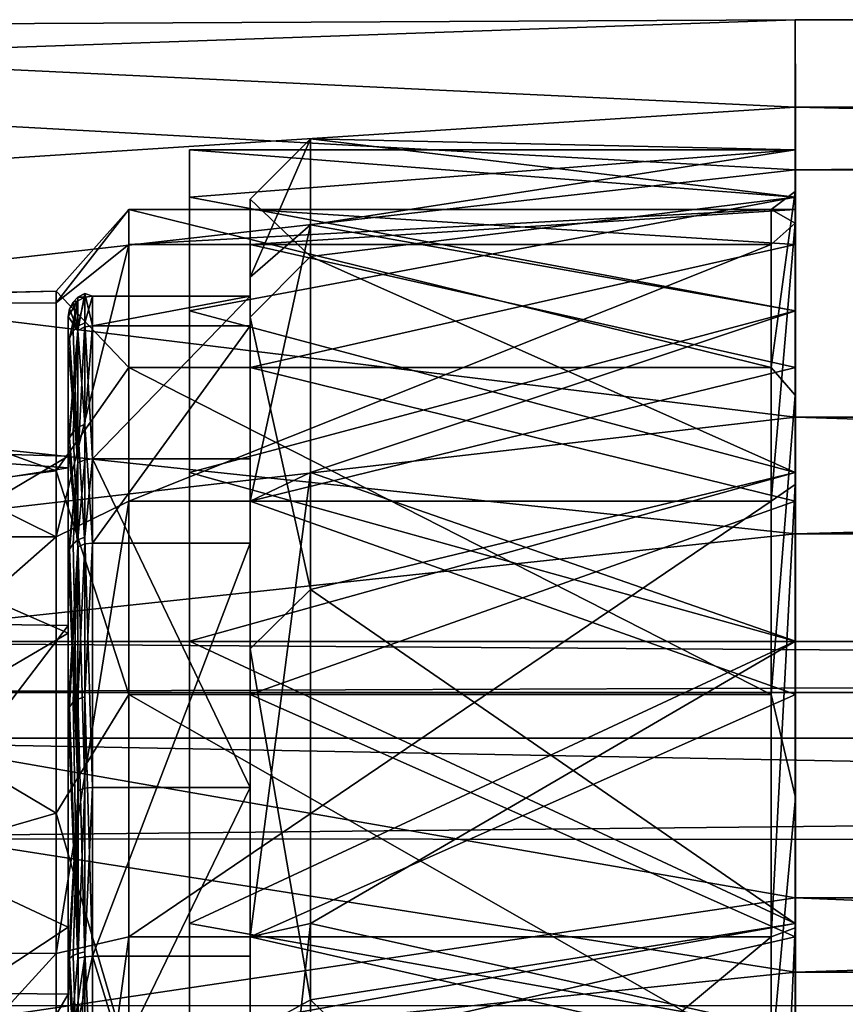
# Model space of a CAD drawing. Extents: x -183 to 61, y 56 to 80.
# Drawn here: x -85 to -78, y 72 to 80 of the extents above; entities that cross this region are included whole.
import ezdxf

# ---------------------------------------------------------------- set-up
doc = ezdxf.new("R2010")
doc.units = 0
doc.header["$MEASUREMENT"] = 0

msp = doc.modelspace()

# ---------------------------------------------------------------- linework, layer by layer
for points in [[(-78.701576, 79.880753, -300.651459), (-92.401276, 79.399361, -303.426361), (-92.401329, 79.814682, -298.582062)], [(-78.701607, 79.159492, -295.854034), (-78.701576, 79.880753, -300.651459), (-92.401329, 79.814682, -298.582062)], [(-78.701576, 79.880753, -300.651459), (-78.701508, 78.64135, -305.346924), (-92.401276, 79.399361, -303.426361)], [(-78.701576, 79.880753, -300.651459), (-78.701607, 79.159492, -295.854034), (-78.701569, 78.201401, -297.11145)], [(-78.701576, 79.880753, -300.651459), (-78.701569, 78.201401, -297.11145), (-78.701538, 78.463974, -301.692444)], [(-78.701508, 78.64135, -305.346924), (-78.701576, 79.880753, -300.651459), (-78.701538, 78.463974, -301.692444)], [(31.296429, 79.872948, -299.24765), (-78.701447, 79.880768, -299.349884), (-78.7015, 78.641411, -294.654388)], [(-78.701469, 78.415108, -296.776886), (-78.7015, 78.641411, -294.654388), (-78.701447, 79.880768, -299.349884)], [(-78.701401, 78.806374, -301.418274), (-78.701469, 78.415108, -296.776886), (-78.701447, 79.880768, -299.349884)], [(31.296518, 79.187935, -304.061829), (-78.701355, 79.159454, -304.147278), (-78.701447, 79.880768, -299.349884)], [(31.296429, 79.872948, -299.24765), (31.296518, 79.187935, -304.061829), (-78.701447, 79.880768, -299.349884)], [(-78.701401, 78.806374, -301.418274), (-78.701447, 79.880768, -299.349884), (-78.701355, 79.159454, -304.147278)], [(-78.701607, 79.159492, -295.854034), (-92.401329, 79.814682, -298.582062), (-92.401337, 78.270134, -293.964142)], [(31.296379, 78.591797, -294.557434), (31.296429, 79.872948, -299.24765), (-78.7015, 78.641411, -294.654388)], [(-78.701508, 78.64135, -305.346924), (-92.401184, 77.092888, -307.711945), (-92.401276, 79.399361, -303.426361)], [(-78.701584, 76.601463, -291.73822), (-78.701607, 79.159492, -295.854034), (-92.401337, 78.270134, -293.964142)], [(-78.701607, 79.159492, -295.854034), (-78.701584, 76.601463, -291.73822), (-78.701553, 76.045364, -293.06311)], [(-78.701569, 78.201401, -297.11145), (-78.701607, 79.159492, -295.854034), (-78.701553, 76.045364, -293.06311)], [(-78.701309, 77.478081, -305.406891), (-78.701401, 78.806374, -301.418274), (-78.701355, 79.159454, -304.147278)], [(31.296518, 79.187935, -304.061829), (31.296635, 76.648064, -308.209717), (-78.701355, 79.159454, -304.147278)], [(31.296635, 76.648064, -308.209717), (-78.701248, 76.601387, -308.263092), (-78.701355, 79.159454, -304.147278)], [(-78.701309, 77.478081, -305.406891), (-78.701355, 79.159454, -304.147278), (-78.701248, 76.601387, -308.263092)], [(-82.701393, 77.925804, -295.478333), (-82.701347, 78.898659, -300.00116), (-83.201324, 78.398682, -300.00116)], [(-82.701347, 78.898659, -300.00116), (-83.201256, 77.755875, -303.618256), (-83.201324, 78.398682, -300.00116)], [(-82.701347, 78.898659, -300.00116), (-82.701271, 78.186951, -303.893341), (-83.201256, 77.755875, -303.618256)], [(-78.701469, 78.415108, -296.776886), (-82.701347, 78.898659, -300.00116), (-82.701393, 77.925804, -295.478333)], [(-78.701401, 78.806374, -301.418274), (-82.701271, 78.186951, -303.893341), (-82.701347, 78.898659, -300.00116)], [(-78.701469, 78.415108, -296.776886), (-78.701401, 78.806374, -301.418274), (-82.701347, 78.898659, -300.00116)], [(-83.701477, 77.47821, -294.594482), (-83.701477, 78.806465, -298.583069), (-83.701469, 78.041283, -297.283783)], [(-83.701477, 78.806465, -298.583069), (-83.701431, 78.238457, -301.827393), (-83.701469, 78.041283, -297.283783)], [(-83.701477, 78.806465, -298.583069), (-83.701424, 78.415146, -303.224487), (-83.701431, 78.238457, -301.827393)], [(-78.701546, 78.806366, -301.41745), (-83.701424, 78.415146, -303.224487), (-83.701477, 78.806465, -298.583069)], [(-78.701576, 78.4151, -296.776031), (-83.701477, 78.806465, -298.583069), (-83.701477, 77.47821, -294.594482)], [(-78.701576, 78.4151, -296.776031), (-78.701546, 78.806366, -301.41745), (-83.701477, 78.806465, -298.583069)], [(-78.701546, 78.806366, -301.41745), (-78.701485, 77.478073, -305.406036), (-83.701424, 78.415146, -303.224487)], [(-78.701401, 78.806374, -301.418274), (-78.701309, 77.478081, -305.406891), (-82.701271, 78.186951, -303.893341)], [(-78.701508, 78.64135, -305.346924), (-78.701408, 75.638893, -309.169708), (-92.401184, 77.092888, -307.711945)], [(-78.701508, 78.64135, -305.346924), (-78.701538, 78.463974, -301.692444), (-78.701462, 76.780983, -305.966217)], [(31.296379, 78.591797, -294.557434), (-78.7015, 78.641411, -294.654388), (-78.701508, 75.638992, -290.831573)], [(-78.701485, 76.144073, -292.720367), (-78.701508, 75.638992, -290.831573), (-78.7015, 78.641411, -294.654388)], [(-78.701408, 75.638893, -309.169708), (-78.701508, 78.64135, -305.346924), (-78.701462, 76.780983, -305.966217)], [(31.296375, 75.555077, -290.760803), (31.296379, 78.591797, -294.557434), (-78.701508, 75.638992, -290.831573)], [(-78.701485, 76.144073, -292.720367), (-78.7015, 78.641411, -294.654388), (-78.701469, 78.415108, -296.776886)], [(-78.701561, 76.144066, -292.719513), (-78.701576, 78.4151, -296.776031), (-83.701477, 77.47821, -294.594482)], [(-83.701424, 78.415146, -303.224487), (-83.701355, 76.492668, -306.032959), (-83.701431, 78.238457, -301.827393)], [(-83.701424, 78.415146, -303.224487), (-83.70134, 76.144073, -307.280975), (-83.701355, 76.492668, -306.032959)], [(-78.701485, 77.478073, -305.406036), (-83.70134, 76.144073, -307.280975), (-83.701424, 78.415146, -303.224487)], [(-78.701485, 76.144073, -292.720367), (-78.701469, 78.415108, -296.776886), (-82.701393, 77.925804, -295.478333)], [(-78.701538, 78.463974, -301.692444), (-78.901535, 78.314087, -301.325745), (-78.901466, 77.009392, -305.218628)], [(-78.701538, 78.463974, -301.692444), (-78.701569, 78.201401, -297.11145), (-78.901535, 78.314087, -301.325745)], [(-78.701462, 76.780983, -305.966217), (-78.701538, 78.463974, -301.692444), (-78.901466, 77.009392, -305.218628)], [(-82.701393, 77.925804, -295.478333), (-83.201324, 78.398682, -300.00116), (-83.201378, 77.426521, -295.588745)], [(-83.201347, 77.354111, -297.427155), (-83.201378, 77.426521, -295.588745), (-83.201324, 78.398682, -300.00116)], [(-83.201286, 77.60009, -301.384247), (-83.201347, 77.354111, -297.427155), (-83.201324, 78.398682, -300.00116)], [(-83.201286, 77.60009, -301.384247), (-83.201324, 78.398682, -300.00116), (-83.201256, 77.755875, -303.618256)], [(-78.701584, 76.601463, -291.73822), (-92.401337, 78.270134, -293.964142), (-92.401291, 75.020416, -290.341949)], [(-84.201431, 78.314163, -301.325775), (-84.80143, 77.543106, -297.767883), (-84.801399, 77.64119, -301.755585)], [(-84.201431, 78.314163, -301.325775), (-84.201462, 78.026192, -297.230286), (-84.80143, 77.543106, -297.767883)], [(-84.201363, 77.009476, -305.218689), (-84.201431, 78.314163, -301.325775), (-84.801399, 77.64119, -301.755585)], [(-84.201431, 78.314163, -301.325775), (-78.901535, 78.314087, -301.325745), (-84.201462, 78.026192, -297.230286)], [(-78.901535, 78.314087, -301.325745), (-78.901558, 78.026108, -297.230225), (-84.201462, 78.026192, -297.230286)], [(-84.201363, 77.009476, -305.218689), (-78.901466, 77.009392, -305.218628), (-84.201431, 78.314163, -301.325775)], [(-78.901466, 77.009392, -305.218628), (-78.901535, 78.314087, -301.325745), (-84.201431, 78.314163, -301.325775)], [(-78.701454, 78.026115, -297.231079), (-83.201347, 78.314186, -298.675659), (-83.201385, 77.009529, -294.782745)], [(-78.701385, 78.314087, -301.326599), (-83.201279, 78.026169, -302.771149), (-83.201347, 78.314186, -298.675659)], [(-78.701454, 78.026115, -297.231079), (-78.701385, 78.314087, -301.326599), (-83.201347, 78.314186, -298.675659)], [(-78.701385, 78.314087, -301.326599), (-78.701302, 77.009392, -305.219482), (-83.201279, 78.026169, -302.771149)], [(-78.901535, 78.314087, -301.325745), (-78.701569, 78.201401, -297.11145), (-78.901558, 78.026108, -297.230225)], [(-82.701271, 78.186951, -303.893341), (-83.201172, 75.906296, -306.792542), (-83.201256, 77.755875, -303.618256)], [(-82.701271, 78.186951, -303.893341), (-82.70118, 76.144073, -307.28183), (-83.201172, 75.906296, -306.792542)], [(-78.701309, 77.478081, -305.406891), (-82.70118, 76.144073, -307.28183), (-82.701271, 78.186951, -303.893341)], [(-78.701569, 78.201401, -297.11145), (-78.90155, 75.906273, -293.208832), (-78.901558, 78.026108, -297.230225)], [(-78.701569, 78.201401, -297.11145), (-78.701553, 76.045364, -293.06311), (-78.90155, 75.906273, -293.208832)], [(-84.201462, 78.026192, -297.230286), (-84.801422, 75.611969, -293.794769), (-84.80143, 77.543106, -297.767883)], [(-84.201462, 78.026192, -297.230286), (-84.201447, 75.906357, -293.208862), (-84.801422, 75.611969, -293.794769)], [(-84.201462, 78.026192, -297.230286), (-78.901558, 78.026108, -297.230225), (-84.201447, 75.906357, -293.208862)], [(-78.901558, 78.026108, -297.230225), (-78.90155, 75.906273, -293.208832), (-84.201447, 75.906357, -293.208862)], [(-83.701477, 77.47821, -294.594482), (-83.701469, 78.041283, -297.283783), (-83.701454, 75.943947, -293.252869)], [(-78.701469, 75.906273, -293.209686), (-78.701454, 78.026115, -297.231079), (-83.201385, 77.009529, -294.782745)], [(-78.701302, 77.009392, -305.219482), (-83.201172, 75.906296, -306.792542), (-83.201279, 78.026169, -302.771149)], [(-82.701401, 75.179474, -291.755737), (-82.701393, 77.925804, -295.478333), (-83.201378, 77.426521, -295.588745)], [(-78.701485, 76.144073, -292.720367), (-82.701393, 77.925804, -295.478333), (-82.701401, 75.179474, -291.755737)], [(-83.201202, 76.257095, -305.116455), (-83.201286, 77.60009, -301.384247), (-83.201256, 77.755875, -303.618256)], [(-83.201202, 76.257095, -305.116455), (-83.201256, 77.755875, -303.618256), (-83.201172, 75.906296, -306.792542)], [(-88.701317, 77.556046, -302.17923), (-84.801399, 77.64119, -301.755585), (-88.701355, 77.542374, -297.76181)], [(-84.801399, 77.64119, -301.755585), (-84.80143, 77.543106, -297.767883), (-88.701355, 77.542374, -297.76181)], [(-84.801331, 76.157097, -305.458893), (-84.801399, 77.64119, -301.755585), (-88.701317, 77.556046, -302.17923)], [(-84.201363, 77.009476, -305.218689), (-84.801399, 77.64119, -301.755585), (-84.801331, 76.157097, -305.458893)], [(-84.621315, 77.316238, -297.437469), (-84.564301, 77.620125, -298.845978), (-84.621292, 77.590729, -298.849487)], [(-84.564316, 77.344841, -297.429779), (-84.564301, 77.620125, -298.845978), (-84.621315, 77.316238, -297.437469)], [(-84.564301, 77.620125, -298.845978), (-84.564255, 77.590515, -301.382874), (-84.621292, 77.590729, -298.849487)], [(-84.564316, 77.344841, -297.429779), (-84.501328, 77.354141, -297.427185), (-84.564301, 77.620125, -298.845978)], [(-84.564301, 77.620125, -298.845978), (-84.501266, 77.600113, -301.384277), (-84.564255, 77.590515, -301.382874)], [(-84.564301, 77.620125, -298.845978), (-84.501328, 77.354141, -297.427185), (-84.501266, 77.600113, -301.384277)], [(-84.564255, 77.590515, -301.382874), (-84.501266, 77.600113, -301.384277), (-84.56424, 77.379013, -302.443176)], [(-84.56424, 77.379013, -302.443176), (-84.501266, 77.600113, -301.384277), (-84.501183, 76.257118, -305.116455)], [(-83.201286, 77.60009, -301.384247), (-84.501266, 77.600113, -301.384277), (-84.501328, 77.354141, -297.427185)], [(-83.201347, 77.354111, -297.427155), (-83.201286, 77.60009, -301.384247), (-84.501328, 77.354141, -297.427185)], [(-83.201286, 77.60009, -301.384247), (-84.501183, 76.257118, -305.116455), (-84.501266, 77.600113, -301.384277)], [(-83.201286, 77.60009, -301.384247), (-83.201202, 76.257095, -305.116455), (-84.501183, 76.257118, -305.116455)], [(-84.80143, 77.543106, -297.767883), (-84.801422, 75.611969, -293.794769), (-88.701355, 77.542374, -297.76181)], [(-88.701355, 77.542374, -297.76181), (-84.801422, 75.611969, -293.794769), (-88.701347, 75.613327, -293.795624)], [(-88.701241, 75.65126, -306.15741), (-84.801331, 76.157097, -305.458893), (-88.701317, 77.556046, -302.17923)], [(-84.621254, 77.561218, -301.378784), (-84.701233, 77.194717, -302.395782), (-84.701294, 77.431229, -298.868378)], [(-84.691292, 77.494232, -298.86087), (-84.621254, 77.561218, -301.378784), (-84.701294, 77.431229, -298.868378)], [(-84.621254, 77.561218, -301.378784), (-84.691238, 77.256317, -302.411591), (-84.701233, 77.194717, -302.395782)], [(-84.661293, 77.550529, -298.854187), (-84.621254, 77.561218, -301.378784), (-84.691292, 77.494232, -298.86087)], [(-84.621315, 77.316238, -297.437469), (-84.661293, 77.550529, -298.854187), (-84.691292, 77.494232, -298.86087)], [(-84.621254, 77.561218, -301.378784), (-84.66124, 77.311111, -302.42569), (-84.691238, 77.256317, -302.411591)], [(-84.621292, 77.590729, -298.849487), (-84.621254, 77.561218, -301.378784), (-84.661293, 77.550529, -298.854187)], [(-84.621315, 77.316238, -297.437469), (-84.621292, 77.590729, -298.849487), (-84.661293, 77.550529, -298.854187)], [(-84.621254, 77.561218, -301.378784), (-84.621239, 77.350418, -302.43576), (-84.66124, 77.311111, -302.42569)], [(-84.621292, 77.590729, -298.849487), (-84.564255, 77.590515, -301.382874), (-84.621254, 77.561218, -301.378784)], [(-84.564255, 77.590515, -301.382874), (-84.621239, 77.350418, -302.43576), (-84.621254, 77.561218, -301.378784)], [(-84.564255, 77.590515, -301.382874), (-84.56424, 77.379013, -302.443176), (-84.621239, 77.350418, -302.43576)], [(-84.621315, 77.316238, -297.437469), (-84.691292, 77.494232, -298.86087), (-84.701294, 77.431229, -298.868378)], [(-83.701447, 74.751579, -291.396271), (-83.701477, 77.47821, -294.594482), (-83.701454, 75.943947, -293.252869)], [(-78.701561, 76.144066, -292.719513), (-83.701477, 77.47821, -294.594482), (-83.701447, 74.751579, -291.396271)], [(-78.701485, 77.478073, -305.406036), (-78.701393, 74.751411, -308.604218), (-83.70134, 76.144073, -307.280975)], [(-78.701309, 77.478081, -305.406891), (-78.701202, 74.751419, -308.605072), (-82.70118, 76.144073, -307.28183)], [(-78.701202, 74.751419, -308.605072), (-78.701309, 77.478081, -305.406891), (-78.701248, 76.601387, -308.263092)], [(-84.701279, 76.277458, -298.573273), (-84.701324, 76.37487, -295.494568), (-84.701294, 77.431229, -298.868378)], [(-84.621315, 77.316238, -297.437469), (-84.701294, 77.431229, -298.868378), (-84.701324, 76.37487, -295.494568)], [(-84.701279, 76.277458, -298.573273), (-84.701294, 77.431229, -298.868378), (-84.701225, 76.183342, -301.90036)], [(-84.701225, 76.183342, -301.90036), (-84.701294, 77.431229, -298.868378), (-84.701233, 77.194717, -302.395782)], [(-84.56424, 77.379013, -302.443176), (-84.62117, 76.223618, -305.096069), (-84.621239, 77.350418, -302.43576)], [(-84.56424, 77.379013, -302.443176), (-84.564171, 76.248917, -305.111481), (-84.62117, 76.223618, -305.096069)], [(-84.56424, 77.379013, -302.443176), (-84.501183, 76.257118, -305.116455), (-84.564171, 76.248917, -305.111481)], [(-82.701401, 75.179474, -291.755737), (-83.201378, 77.426521, -295.588745), (-83.201385, 74.690193, -291.99353)], [(-83.20137, 75.561867, -293.893036), (-83.201385, 74.690193, -291.99353), (-83.201378, 77.426521, -295.588745)], [(-83.20137, 75.561867, -293.893036), (-83.201378, 77.426521, -295.588745), (-83.201347, 77.354111, -297.427155)], [(-84.691338, 76.43087, -295.464874), (-84.621315, 77.316238, -297.437469), (-84.701324, 76.37487, -295.494568)], [(-84.661339, 76.480865, -295.438263), (-84.621315, 77.316238, -297.437469), (-84.691338, 76.43087, -295.464874)], [(-84.66124, 77.311111, -302.42569), (-84.62117, 76.223618, -305.096069), (-84.691238, 77.256317, -302.411591)], [(-84.621338, 76.516663, -295.419281), (-84.621315, 77.316238, -297.437469), (-84.661339, 76.480865, -295.438263)], [(-84.621239, 77.350418, -302.43576), (-84.62117, 76.223618, -305.096069), (-84.66124, 77.311111, -302.42569)], [(-84.564339, 76.542763, -295.405365), (-84.621315, 77.316238, -297.437469), (-84.621338, 76.516663, -295.419281)], [(-84.564339, 76.542763, -295.405365), (-84.564316, 77.344841, -297.429779), (-84.621315, 77.316238, -297.437469)], [(-84.564339, 76.542763, -295.405365), (-84.50135, 75.56189, -293.893066), (-84.501328, 77.354141, -297.427185)], [(-84.564339, 76.542763, -295.405365), (-84.501328, 77.354141, -297.427185), (-84.564316, 77.344841, -297.429779)], [(-83.201347, 77.354111, -297.427155), (-84.501328, 77.354141, -297.427185), (-84.50135, 75.56189, -293.893066)], [(-83.20137, 75.561867, -293.893036), (-83.201347, 77.354111, -297.427155), (-84.50135, 75.56189, -293.893066)], [(-84.691238, 77.256317, -302.411591), (-84.62117, 76.223618, -305.096069), (-84.701233, 77.194717, -302.395782)], [(-84.701225, 76.183342, -301.90036), (-84.701233, 77.194717, -302.395782), (-84.701149, 74.818848, -304.936157)], [(-84.701149, 74.818848, -304.936157), (-84.701233, 77.194717, -302.395782), (-84.701149, 75.460831, -305.914459)], [(-84.62117, 76.223618, -305.096069), (-84.701149, 75.460831, -305.914459), (-84.701233, 77.194717, -302.395782)], [(-78.701408, 75.638893, -309.169708), (-92.4011, 74.170128, -310.231232), (-92.401184, 77.092888, -307.711945)], [(-84.201279, 74.311607, -308.313751), (-84.201363, 77.009476, -305.218689), (-84.801331, 76.157097, -305.458893)], [(-84.201279, 74.311607, -308.313751), (-78.901382, 74.311523, -308.313721), (-84.201363, 77.009476, -305.218689)], [(-78.901382, 74.311523, -308.313721), (-78.901466, 77.009392, -305.218628), (-84.201363, 77.009476, -305.218689)], [(-78.701469, 75.906273, -293.209686), (-83.201385, 77.009529, -294.782745), (-83.201378, 74.311699, -291.687622)], [(-78.701302, 77.009392, -305.219482), (-78.701202, 74.311531, -308.314575), (-83.201172, 75.906296, -306.792542)], [(-78.701462, 76.780983, -305.966217), (-78.901466, 77.009392, -305.218628), (-78.901382, 74.311523, -308.313721)], [(-78.701355, 73.462738, -309.139801), (-78.701462, 76.780983, -305.966217), (-78.901382, 74.311523, -308.313721)], [(-78.701408, 75.638893, -309.169708), (-78.701462, 76.780983, -305.966217), (-78.701355, 73.462738, -309.139801)], [(31.296635, 76.648064, -308.209717), (31.296757, 72.665031, -311.0112), (-78.701248, 76.601387, -308.263092)], [(-78.701515, 72.634552, -288.974213), (-78.701584, 76.601463, -291.73822), (-92.401291, 75.020416, -290.341949)], [(-84.564339, 75.554291, -293.89917), (-84.564339, 76.542763, -295.405365), (-84.621338, 76.516663, -295.419281)], [(-84.564339, 75.554291, -293.89917), (-84.50135, 75.56189, -293.893066), (-84.564339, 76.542763, -295.405365)], [(-78.701584, 76.601463, -291.73822), (-78.701515, 72.634552, -288.974213), (-78.7015, 72.385948, -290.286499)], [(-78.701553, 76.045364, -293.06311), (-78.701584, 76.601463, -291.73822), (-78.7015, 72.385948, -290.286499)], [(31.296757, 72.665031, -311.0112), (-78.701126, 72.634445, -311.027069), (-78.701248, 76.601387, -308.263092)], [(-78.701202, 74.751419, -308.605072), (-78.701248, 76.601387, -308.263092), (-78.701126, 72.634445, -311.027069)], [(-84.621338, 75.53109, -293.917664), (-84.661339, 76.480865, -295.438263), (-84.691338, 76.43087, -295.464874)], [(-84.621338, 75.53109, -293.917664), (-84.621338, 76.516663, -295.419281), (-84.661339, 76.480865, -295.438263)], [(-84.564339, 75.554291, -293.89917), (-84.621338, 76.516663, -295.419281), (-84.621338, 75.53109, -293.917664)], [(-83.701355, 76.492668, -306.032959), (-83.70134, 76.144073, -307.280975), (-83.701256, 73.141121, -309.097961)], [(-84.621338, 75.53109, -293.917664), (-84.691338, 76.43087, -295.464874), (-84.701324, 76.37487, -295.494568)], [(-84.701279, 76.277458, -298.573273), (-87.001236, 76.343498, -299.032501), (-87.001266, 74.913841, -295.201202)], [(-84.701225, 76.183342, -301.90036), (-87.00116, 75.821983, -303.078918), (-87.001236, 76.343498, -299.032501)], [(-84.701279, 76.277458, -298.573273), (-84.701225, 76.183342, -301.90036), (-87.001236, 76.343498, -299.032501)], [(-84.701309, 74.881203, -295.154877), (-84.701332, 74.16893, -292.731964), (-84.701324, 76.37487, -295.494568)], [(-84.621338, 75.53109, -293.917664), (-84.701324, 76.37487, -295.494568), (-84.701332, 74.16893, -292.731964)], [(-84.701309, 74.881203, -295.154877), (-84.701324, 76.37487, -295.494568), (-84.701279, 76.277458, -298.573273)], [(-84.701309, 74.881203, -295.154877), (-84.701279, 76.277458, -298.573273), (-87.001266, 74.913841, -295.201202)], [(-84.62117, 76.223618, -305.096069), (-84.691147, 75.510834, -305.953552), (-84.701149, 75.460831, -305.914459)], [(-84.62117, 76.223618, -305.096069), (-84.66114, 75.555428, -305.988464), (-84.691147, 75.510834, -305.953552)], [(-84.62117, 76.223618, -305.096069), (-84.62114, 75.587326, -306.013458), (-84.66114, 75.555428, -305.988464)], [(-84.564171, 76.248917, -305.111481), (-84.62114, 75.587326, -306.013458), (-84.62117, 76.223618, -305.096069)], [(-84.564171, 76.248917, -305.111481), (-84.56414, 75.610626, -306.031677), (-84.62114, 75.587326, -306.013458)], [(-84.564171, 76.248917, -305.111481), (-84.501183, 76.257118, -305.116455), (-84.56414, 75.610626, -306.031677)], [(-84.56414, 75.610626, -306.031677), (-84.501183, 76.257118, -305.116455), (-84.501083, 73.543556, -308.011444)], [(-83.201103, 73.543533, -308.011444), (-84.501083, 73.543556, -308.011444), (-84.501183, 76.257118, -305.116455)], [(-83.201202, 76.257095, -305.116455), (-83.201103, 73.543533, -308.011444), (-84.501183, 76.257118, -305.116455)], [(-83.201103, 73.543533, -308.011444), (-83.201202, 76.257095, -305.116455), (-83.201172, 75.906296, -306.792542)], [(-84.801247, 73.331535, -308.275665), (-84.801331, 76.157097, -305.458893), (-88.701241, 75.65126, -306.15741)], [(-84.701225, 76.183342, -301.90036), (-84.701149, 74.818848, -304.936157), (-87.00116, 75.821983, -303.078918)], [(-84.201279, 74.311607, -308.313751), (-84.801331, 76.157097, -305.458893), (-84.801247, 73.331535, -308.275665)], [(-78.7015, 72.421555, -289.973114), (-78.701561, 76.144066, -292.719513), (-83.701447, 74.751579, -291.396271)], [(-83.701256, 73.141121, -309.097961), (-83.70134, 76.144073, -307.280975), (-83.701225, 72.421524, -310.027344)], [(-78.701393, 74.751411, -308.604218), (-83.701225, 72.421524, -310.027344), (-83.70134, 76.144073, -307.280975)], [(-82.70118, 76.144073, -307.28183), (-83.201057, 72.31115, -309.528931), (-83.201172, 75.906296, -306.792542)], [(-82.70118, 76.144073, -307.28183), (-82.701057, 72.421532, -310.028229), (-83.201057, 72.31115, -309.528931)], [(-78.701454, 72.421562, -289.973969), (-78.701485, 76.144073, -292.720367), (-82.701401, 75.179474, -291.755737)], [(-78.701202, 74.751419, -308.605072), (-82.701057, 72.421532, -310.028229), (-82.70118, 76.144073, -307.28183)], [(-78.701454, 72.421562, -289.973969), (-78.701508, 75.638992, -290.831573), (-78.701485, 76.144073, -292.720367)], [(-78.701553, 76.045364, -293.06311), (-78.901489, 72.311157, -290.472412), (-78.90155, 75.906273, -293.208832)], [(-78.701553, 76.045364, -293.06311), (-78.7015, 72.385948, -290.286499), (-78.901489, 72.311157, -290.472412)], [(-84.201447, 75.906357, -293.208862), (-84.801369, 72.175049, -291.071564), (-84.801422, 75.611969, -293.794769)], [(-84.201447, 75.906357, -293.208862), (-84.201385, 72.311234, -290.472443), (-84.801369, 72.175049, -291.071564)], [(-84.201447, 75.906357, -293.208862), (-78.90155, 75.906273, -293.208832), (-84.201385, 72.311234, -290.472443)], [(-78.90155, 75.906273, -293.208832), (-78.901489, 72.311157, -290.472412), (-84.201385, 72.311234, -290.472443)], [(-83.701447, 74.751579, -291.396271), (-83.701454, 75.943947, -293.252869), (-83.701401, 72.33783, -290.48465)], [(-78.701447, 72.311157, -290.473267), (-78.701469, 75.906273, -293.209686), (-83.201378, 74.311699, -291.687622)], [(-83.201103, 73.543533, -308.011444), (-83.201172, 75.906296, -306.792542), (-83.201057, 72.31115, -309.528931)], [(-78.701202, 74.311531, -308.314575), (-83.201057, 72.31115, -309.528931), (-83.201172, 75.906296, -306.792542)], [(-84.701149, 74.818848, -304.936157), (-87.001053, 73.469017, -306.421783), (-87.00116, 75.821983, -303.078918)], [(-88.701141, 72.20372, -308.915405), (-84.801247, 73.331535, -308.275665), (-88.701241, 75.65126, -306.15741)], [(-78.701408, 75.638893, -309.169708), (-78.701302, 72.019455, -311.270416), (-92.4011, 74.170128, -310.231232)], [(-88.701347, 75.613327, -293.795624), (-84.801422, 75.611969, -293.794769), (-88.701294, 72.176308, -291.071991)], [(-84.801422, 75.611969, -293.794769), (-84.801369, 72.175049, -291.071564), (-88.701294, 72.176308, -291.071991)], [(-84.62114, 75.587326, -306.013458), (-84.621071, 73.521057, -307.97937), (-84.66114, 75.555428, -305.988464)], [(-84.56414, 75.610626, -306.031677), (-84.564072, 73.538055, -308.00354), (-84.62114, 75.587326, -306.013458)], [(-84.62114, 75.587326, -306.013458), (-84.564072, 73.538055, -308.00354), (-84.621071, 73.521057, -307.97937)], [(-84.56414, 75.610626, -306.031677), (-84.501083, 73.543556, -308.011444), (-84.564072, 73.538055, -308.00354)], [(31.296375, 75.555077, -290.760803), (-78.701508, 75.638992, -290.831573), (-78.701469, 72.019569, -288.730865)], [(-78.701469, 72.019569, -288.730865), (-78.701508, 75.638992, -290.831573), (-78.701454, 72.421562, -289.973969)], [(-78.701408, 75.638893, -309.169708), (-78.701355, 73.462738, -309.139801), (-78.701302, 72.019455, -311.270416)], [(-84.69133, 74.210327, -292.684052), (-84.621338, 75.53109, -293.917664), (-84.701332, 74.16893, -292.731964)], [(-84.691147, 75.510834, -305.953552), (-84.621071, 73.521057, -307.97937), (-84.701149, 75.460831, -305.914459)], [(-84.661331, 74.247322, -292.641174), (-84.621338, 75.53109, -293.917664), (-84.69133, 74.210327, -292.684052)], [(-84.66114, 75.555428, -305.988464), (-84.621071, 73.521057, -307.97937), (-84.691147, 75.510834, -305.953552)], [(-84.62133, 74.27372, -292.610474), (-84.621338, 75.53109, -293.917664), (-84.661331, 74.247322, -292.641174)], [(-84.62133, 74.27372, -292.610474), (-84.564339, 75.554291, -293.89917), (-84.621338, 75.53109, -293.917664)], [(-84.564339, 74.293121, -292.588074), (-84.564339, 75.554291, -293.89917), (-84.62133, 74.27372, -292.610474)], [(-84.564339, 74.293121, -292.588074), (-84.501328, 72.15197, -291.172333), (-84.50135, 75.56189, -293.893066)], [(-84.564339, 74.293121, -292.588074), (-84.50135, 75.56189, -293.893066), (-84.564339, 75.554291, -293.89917)], [(-83.20137, 75.561867, -293.893036), (-84.50135, 75.56189, -293.893066), (-84.501328, 72.15197, -291.172333)], [(-83.201347, 72.151947, -291.172333), (-83.20137, 75.561867, -293.893036), (-84.501328, 72.15197, -291.172333)], [(-83.201347, 72.151947, -291.172333), (-83.201385, 74.690193, -291.99353), (-83.20137, 75.561867, -293.893036)], [(31.296413, 71.966759, -288.71051), (31.296375, 75.555077, -290.760803), (-78.701469, 72.019569, -288.730865)], [(-84.701065, 72.393188, -307.215149), (-84.701149, 75.460831, -305.914459), (-84.701042, 72.105286, -308.630341)], [(-84.701065, 72.393188, -307.215149), (-84.701149, 74.818848, -304.936157), (-84.701149, 75.460831, -305.914459)], [(-84.621071, 73.521057, -307.97937), (-84.701042, 72.105286, -308.630341), (-84.701149, 75.460831, -305.914459)], [(-82.701378, 71.791046, -289.71283), (-82.701401, 75.179474, -291.755737), (-83.201385, 74.690193, -291.99353)], [(-78.701454, 72.421562, -289.973969), (-82.701401, 75.179474, -291.755737), (-82.701378, 71.791046, -289.71283)], [(-78.701515, 72.634552, -288.974213), (-92.401291, 75.020416, -290.341949), (-92.401207, 70.599007, -288.308014)], [(-84.701309, 74.881203, -295.154877), (-87.001266, 74.913841, -295.201202), (-87.001251, 71.864616, -292.48288)], [(-84.701294, 71.839172, -292.469849), (-84.701309, 74.881203, -295.154877), (-87.001251, 71.864616, -292.48288)], [(-84.701294, 71.839172, -292.469849), (-84.701332, 74.16893, -292.731964), (-84.701309, 74.881203, -295.154877)], [(-84.701149, 74.818848, -304.936157), (-84.701065, 72.393188, -307.215149), (-87.001053, 73.469017, -306.421783)], [(-88.201202, 73.950378, -296.791321), (-88.201172, 74.748848, -300.001221), (25.296619, 73.96209, -296.816498)], [(25.296619, 73.96209, -296.816498), (-88.201172, 74.748848, -300.001221), (25.296654, 74.746658, -299.99942)], [(-88.201172, 74.748848, -300.001221), (-88.201126, 74.33004, -302.359711), (25.296654, 74.746658, -299.99942)], [(25.296654, 74.746658, -299.99942), (-88.201126, 74.33004, -302.359711), (25.296703, 74.301155, -302.429413)], [(-83.701385, 71.528648, -289.616547), (-83.701447, 74.751579, -291.396271), (-83.701401, 72.33783, -290.48465)], [(-78.7015, 72.421555, -289.973114), (-83.701447, 74.751579, -291.396271), (-83.701385, 71.528648, -289.616547)], [(-78.701393, 74.751411, -308.604218), (-78.701302, 71.528465, -310.383911), (-83.701225, 72.421524, -310.027344)], [(-82.701378, 71.791046, -289.71283), (-83.201385, 74.690193, -291.99353), (-83.201355, 71.515961, -290.143921)], [(-83.201355, 71.515961, -290.143921), (-83.201385, 74.690193, -291.99353), (-83.201347, 72.151947, -291.172333)], [(-78.701202, 74.751419, -308.605072), (-78.701111, 71.528473, -310.384766), (-82.701057, 72.421532, -310.028229)], [(-78.701111, 71.528473, -310.384766), (-78.701202, 74.751419, -308.605072), (-78.701126, 72.634445, -311.027069)], [(-88.201126, 74.33004, -302.359711), (-88.201065, 73.124252, -304.430511), (25.296703, 74.301155, -302.429413)], [(25.296703, 74.301155, -302.429413), (-88.201065, 73.124252, -304.430511), (25.296761, 73.022469, -304.543304)], [(-84.201195, 71.286461, -309.938538), (-84.201279, 74.311607, -308.313751), (-84.801247, 73.331535, -308.275665)], [(-84.621315, 72.134773, -291.208038), (-84.62133, 74.27372, -292.610474), (-84.661331, 74.247322, -292.641174)], [(-84.564316, 72.147568, -291.181335), (-84.564339, 74.293121, -292.588074), (-84.62133, 74.27372, -292.610474)], [(-84.564316, 72.147568, -291.181335), (-84.62133, 74.27372, -292.610474), (-84.621315, 72.134773, -291.208038)], [(-84.564316, 72.147568, -291.181335), (-84.501328, 72.15197, -291.172333), (-84.564339, 74.293121, -292.588074)], [(-84.201195, 71.286461, -309.938538), (-78.901299, 71.286377, -309.938507), (-84.201279, 74.311607, -308.313751)], [(-78.901299, 71.286377, -309.938507), (-78.901382, 74.311523, -308.313721), (-84.201279, 74.311607, -308.313751)], [(-78.701447, 72.311157, -290.473267), (-83.201378, 74.311699, -291.687622), (-83.201355, 71.286568, -290.062836)], [(-78.701202, 74.311531, -308.314575), (-78.701118, 71.286377, -309.939362), (-83.201057, 72.31115, -309.528931)], [(-78.701355, 73.462738, -309.139801), (-78.901382, 74.311523, -308.313721), (-78.901299, 71.286377, -309.938507)], [(-84.621315, 72.134773, -291.208038), (-84.69133, 74.210327, -292.684052), (-84.701332, 74.16893, -292.731964)], [(-84.621315, 72.134773, -291.208038), (-84.661331, 74.247322, -292.641174), (-84.69133, 74.210327, -292.684052)], [(-78.701302, 72.019455, -311.270416), (-92.401001, 70.598892, -311.692627), (-92.4011, 74.170128, -310.231232)], [(-84.701302, 71.243591, -291.002747), (-84.701332, 74.16893, -292.731964), (-84.701294, 71.839172, -292.469849)], [(-84.621315, 72.134773, -291.208038), (-84.701332, 74.16893, -292.731964), (-84.701302, 71.243591, -291.002747)], [(25.296621, 71.788445, -294.362793), (-88.201202, 73.950378, -296.791321), (25.296619, 73.96209, -296.816498)], [(-88.201202, 71.740936, -294.330109), (-88.201202, 73.950378, -296.791321), (25.296621, 71.788445, -294.362793)], [(-84.564072, 73.538055, -308.00354), (-84.62104, 72.175484, -308.774445), (-84.621071, 73.521057, -307.97937)], [(-84.564072, 73.538055, -308.00354), (-84.564041, 72.188477, -308.801056), (-84.62104, 72.175484, -308.774445)], [(-84.564072, 73.538055, -308.00354), (-84.501083, 73.543556, -308.011444), (-84.564041, 72.188477, -308.801056)], [(-84.564041, 72.188477, -308.801056), (-84.501083, 73.543556, -308.011444), (-84.501007, 70.859703, -309.342834)], [(-83.201103, 73.543533, -308.011444), (-84.501007, 70.859703, -309.342834), (-84.501083, 73.543556, -308.011444)], [(-83.201103, 73.543533, -308.011444), (-83.201027, 70.85968, -309.342834), (-84.501007, 70.859703, -309.342834)], [(-83.201027, 70.85968, -309.342834), (-83.201103, 73.543533, -308.011444), (-83.201057, 72.31115, -309.528931)], [(-84.701065, 72.393188, -307.215149), (-87.000992, 70.87146, -307.964478), (-87.001053, 73.469017, -306.421783)], [(-84.621071, 73.521057, -307.97937), (-84.69104, 72.13298, -308.687164), (-84.701042, 72.105286, -308.630341)], [(-84.621071, 73.521057, -307.97937), (-84.661041, 72.157784, -308.738037), (-84.69104, 72.13298, -308.687164)], [(-84.621071, 73.521057, -307.97937), (-84.62104, 72.175484, -308.774445), (-84.661041, 72.157784, -308.738037)], [(-78.701286, 70.788681, -310.302612), (-78.701355, 73.462738, -309.139801), (-78.901299, 71.286377, -309.938507)], [(-78.701302, 72.019455, -311.270416), (-78.701355, 73.462738, -309.139801), (-78.701286, 70.788681, -310.302612)], [(-84.80117, 70.733978, -309.485138), (-84.801247, 73.331535, -308.275665), (-88.701141, 72.20372, -308.915405)], [(-84.201195, 71.286461, -309.938538), (-84.801247, 73.331535, -308.275665), (-84.80117, 70.733978, -309.485138)], [(-83.701256, 73.141121, -309.097961), (-83.701225, 72.421524, -310.027344), (-83.701187, 70.612762, -310.143433)], [(-88.201065, 73.124252, -304.430511), (-88.200974, 70.439095, -306.362793), (25.296761, 73.022469, -304.543304)], [(25.296761, 73.022469, -304.543304), (-88.200974, 70.439095, -306.362793), (25.296841, 70.324211, -306.404785)], [(31.296757, 72.665031, -311.0112), (31.296864, 67.896614, -311.999268), (-78.701126, 72.634445, -311.027069)], [(-78.701416, 67.898849, -288.000183), (-78.701515, 72.634552, -288.974213), (-92.401207, 70.599007, -288.308014)], [(-78.701515, 72.634552, -288.974213), (-78.701416, 67.898849, -288.000183), (-78.701401, 67.898842, -289.300171)], [(-78.7015, 72.385948, -290.286499), (-78.701515, 72.634552, -288.974213), (-78.701401, 67.898842, -289.300171)], [(31.296864, 67.896614, -311.999268), (-78.701019, 67.898735, -312.001038), (-78.701126, 72.634445, -311.027069)], [(-78.701111, 71.528473, -310.384766), (-78.701126, 72.634445, -311.027069), (-78.701019, 67.898735, -312.001038)], [(-78.701408, 67.898842, -289.000183), (-78.7015, 72.421555, -289.973114), (-83.701385, 71.528648, -289.616547)], [(-83.701187, 70.612762, -310.143433), (-83.701225, 72.421524, -310.027344), (-83.701118, 67.898811, -311.000214)], [(-78.701302, 71.528465, -310.383911), (-83.701118, 67.898811, -311.000214), (-83.701225, 72.421524, -310.027344)], [(-82.701057, 72.421532, -310.028229), (-83.200958, 67.898827, -310.501099), (-83.201057, 72.31115, -309.528931)], [(-82.701057, 72.421532, -310.028229), (-82.700958, 67.898819, -311.001099), (-83.200958, 67.898827, -310.501099)], [(-78.701385, 67.898849, -289.001038), (-78.701454, 72.421562, -289.973969), (-82.701378, 71.791046, -289.71283)], [(-78.701111, 71.528473, -310.384766), (-82.700958, 67.898819, -311.001099), (-82.701057, 72.421532, -310.028229)], [(-78.701385, 67.898849, -289.001038), (-78.701469, 72.019569, -288.730865), (-78.701454, 72.421562, -289.973969)], [(-84.701065, 72.393188, -307.215149), (-84.701012, 70.236221, -308.173035), (-87.000992, 70.87146, -307.964478)], [(-84.701012, 70.236221, -308.173035), (-84.701065, 72.393188, -307.215149), (-84.701042, 72.105286, -308.630341)], [(-83.701385, 71.528648, -289.616547), (-83.701401, 72.33783, -290.48465), (-83.701302, 67.898918, -289.500214)], [(-78.7015, 72.385948, -290.286499), (-78.901398, 67.898842, -289.500183), (-78.901489, 72.311157, -290.472412)], [(-78.7015, 72.385948, -290.286499), (-78.701401, 67.898842, -289.300171), (-78.901398, 67.898842, -289.500183)], [(-84.201385, 72.311234, -290.472443), (-84.801277, 67.898933, -290.10025), (-84.801369, 72.175049, -291.071564)], [(-84.201385, 72.311234, -290.472443), (-84.201294, 67.898926, -289.500244), (-84.801277, 67.898933, -290.10025)], [(-84.201385, 72.311234, -290.472443), (-78.901489, 72.311157, -290.472412), (-84.201294, 67.898926, -289.500244)], [(-78.901489, 72.311157, -290.472412), (-78.901398, 67.898842, -289.500183), (-84.201294, 67.898926, -289.500244)], [(-78.701378, 67.898849, -289.501038), (-78.701447, 72.311157, -290.473267), (-83.201355, 71.286568, -290.062836)], [(-83.201027, 70.85968, -309.342834), (-83.201057, 72.31115, -309.528931), (-83.200958, 67.898827, -310.501099)], [(-78.701118, 71.286377, -309.939362), (-83.200958, 67.898827, -310.501099), (-83.201057, 72.31115, -309.528931)], [(-88.701294, 72.176308, -291.071991), (-84.801369, 72.175049, -291.071564), (-88.701202, 67.898994, -290.100281)], [(-84.801369, 72.175049, -291.071564), (-84.801277, 67.898933, -290.10025), (-88.701202, 67.898994, -290.100281)], [(-88.701027, 67.898895, -309.900269), (-84.80117, 70.733978, -309.485138), (-88.701141, 72.20372, -308.915405)], [(-84.661041, 72.157784, -308.738037), (-84.621002, 70.847801, -309.305237), (-84.69104, 72.13298, -308.687164)], [(-84.62104, 72.175484, -308.774445), (-84.621002, 70.847801, -309.305237), (-84.661041, 72.157784, -308.738037)], [(-84.564041, 72.188477, -308.801056), (-84.621002, 70.847801, -309.305237), (-84.62104, 72.175484, -308.774445)], [(-84.564041, 72.188477, -308.801056), (-84.563995, 70.856705, -309.333435), (-84.621002, 70.847801, -309.305237)], [(-84.564041, 72.188477, -308.801056), (-84.501007, 70.859703, -309.342834), (-84.563995, 70.856705, -309.333435)], [(-84.501266, 67.898956, -290.201111), (-84.501328, 72.15197, -291.172333), (-84.701302, 71.243591, -291.002747)], [(-84.564316, 72.147568, -291.181335), (-84.701302, 71.243591, -291.002747), (-84.501328, 72.15197, -291.172333)], [(-84.564316, 72.147568, -291.181335), (-84.621315, 72.134773, -291.208038), (-84.701302, 71.243591, -291.002747)], [(-84.69104, 72.13298, -308.687164), (-84.621002, 70.847801, -309.305237), (-84.701042, 72.105286, -308.630341)], [(-84.701012, 70.236221, -308.173035), (-84.701042, 72.105286, -308.630341), (-84.700943, 67.898865, -309.601135)], [(-84.621002, 70.847801, -309.305237), (-84.700943, 67.898865, -309.601135), (-84.701042, 72.105286, -308.630341)], [(-83.201286, 67.898933, -290.201111), (-84.501328, 72.15197, -291.172333), (-84.501266, 67.898956, -290.201111)], [(-83.201286, 67.898933, -290.201111), (-83.201347, 72.151947, -291.172333), (-84.501328, 72.15197, -291.172333)], [(-83.201286, 67.898933, -290.201111), (-83.201355, 71.515961, -290.143921), (-83.201347, 72.151947, -291.172333)], [(-78.701302, 72.019455, -311.270416), (-78.701202, 67.898727, -312.000183), (-92.401001, 70.598892, -311.692627)], [(31.296413, 71.966759, -288.71051), (-78.701469, 72.019569, -288.730865), (-78.701401, 67.898857, -288.001038)], [(-78.701401, 67.898857, -288.001038), (-78.701469, 72.019569, -288.730865), (-78.701385, 67.898849, -289.001038)], [(-78.701302, 72.019455, -311.270416), (-78.701286, 70.788681, -310.302612), (-78.701202, 67.898727, -312.000183)], [(31.296478, 67.896736, -287.999268), (31.296413, 71.966759, -288.71051), (-78.701401, 67.898857, -288.001038)], [(-84.701294, 71.839172, -292.469849), (-87.001251, 71.864616, -292.48288), (-87.00119, 67.898994, -291.50116)], [(-84.701233, 67.898956, -291.501129), (-84.701294, 71.839172, -292.469849), (-87.00119, 67.898994, -291.50116)], [(-84.701233, 67.898956, -291.501129), (-84.701302, 71.243591, -291.002747), (-84.701294, 71.839172, -292.469849)], [(25.296661, 68.723709, -293.199768), (-88.201202, 71.740936, -294.330109), (25.296621, 71.788445, -294.362793)], [(-82.701309, 67.898926, -289.001099), (-82.701378, 71.791046, -289.71283), (-83.201355, 71.515961, -290.143921)], [(-78.701385, 67.898849, -289.001038), (-82.701378, 71.791046, -289.71283), (-82.701309, 67.898926, -289.001099)]]:
    msp.add_3dface(points)

doc.saveas('drawing.dxf')
